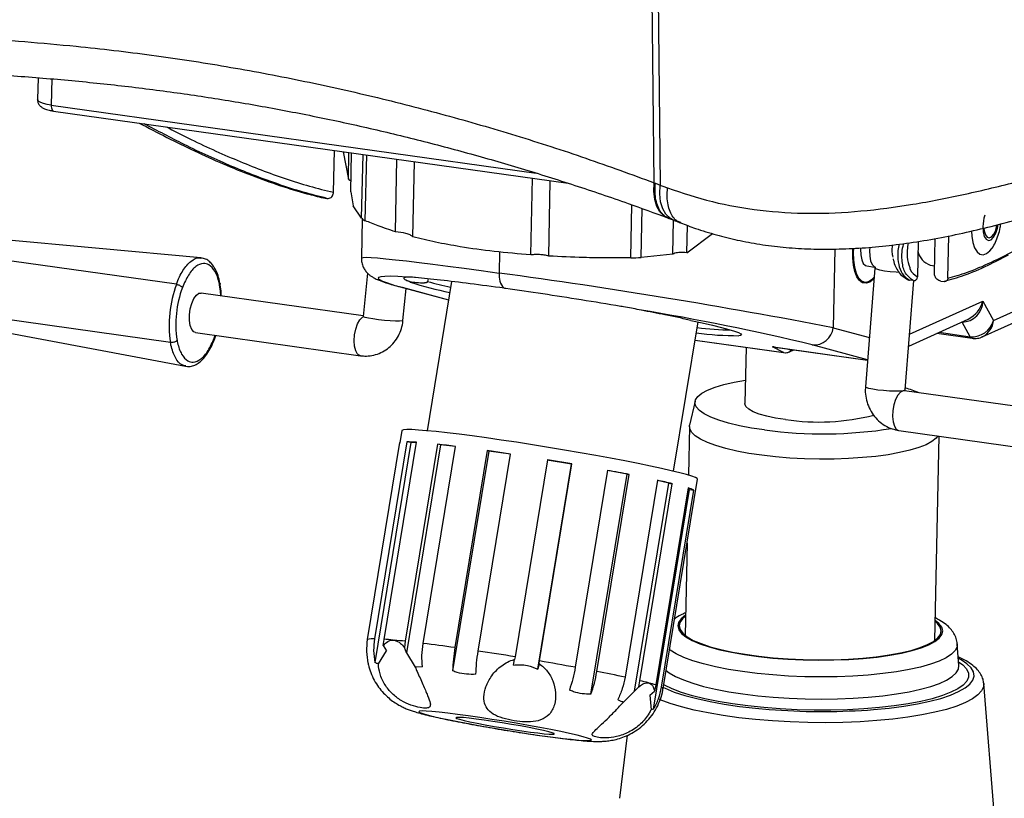
# Model space of a CAD drawing. Units: millimetres. Extents: x -411 to 337, y -171 to 1248.
# Drawn here: x -187 to 10, y 89 to 245 of the extents above; entities that cross this region are included whole.
import ezdxf

# ---------------------------------------------------------------- set-up
doc = ezdxf.new("R2010")
doc.units = ezdxf.units.MM

msp = doc.modelspace()

# ---------------------------------------------------------------- linework, layer by layer
at = {"color": 7, "linetype": 'Continuous', "lineweight": 25}
for p, q in [((-60.22, 211.95), (-60.83, 267.64)), ((-59.62, 267.19), (-59.01, 211.47)), ((-183.52, 232.95), (-183.61, 228.59)), ((-180.76, 232.71), (-180.87, 227.47)), ((-180.87, 227.47), (-83.81, 213.85)), ((-180.4, 226.29), (-77.41, 211.83)), ((-124.39, 210.02), (-124.21, 218.4)), ((-122.42, 218.15), (-121.4, 212.62)), ((-121.4, 212.62), (-121.29, 217.99)), ((-120.93, 210.09), (-120.77, 217.92)), ((-118.74, 204.84), (-118.47, 217.6)), ((-118.01, 204.34), (-117.73, 217.49)), ((-111.99, 202.13), (-111.69, 216.64)), ((-108.5, 201.13), (-108.19, 216.15)), ((-121.4, 212.62), (-120.89, 212.33)), ((-84.86, 197.49), (-84.54, 212.83)), ((-81.3, 197.26), (-80.99, 212.34)), ((-60.22, 211.95), (-59.96, 211.85)), ((-59.96, 211.85), (-59.01, 211.47)), ((-126.4, 208.91), (-125.68, 208.81)), ((-120.93, 210.09), (-120.42, 207.29)), ((-118.74, 204.84), (-120.42, 207.29)), ((-64.89, 196.88), (-64.67, 207.52)), ((-62.83, 196.99), (-62.63, 206.78)), ((-118.64, 204.72), (-118.8, 196.88)), ((-56.44, 197.64), (-56.3, 204.45)), ((-53.66, 197.92), (-53.55, 203.41)), ((-150.93, 196.9), (-212.45, 202.6)), ((-53.66, 197.92), (-48.52, 201.76)), ((-1.42, 192.84), (-1.24, 201.29)), ((-155.83, 191.61), (-215.97, 200.05)), ((-12.55, 199.48), (-12.57, 198.96)), ((-7.36, 200.19), (-7.5, 193.12)), ((-4.11, 193.86), (-3.97, 200.77)), ((-91.12, 198.08), (-91.21, 193.87)), ((-56.44, 197.64), (-62.83, 196.99)), ((-53.69, 197.92), (-53.66, 197.92)), ((-24.02, 198.67), (-24.34, 182.93)), ((-17.63, 195.28), (-16.12, 195.07)), ((-4.92, 195.46), (-4.08, 195.34)), ((-117.55, 193.82), (-118.43, 185.15)), ((-16.03, 194.85), (-17.92, 171.11)), ((-100.75, 192.18), (-105.66, 162.32)), ((-105.45, 192.71), (-105.54, 192.16)), ((-18.91, 192.18), (-18.08, 192.06)), ((-9.94, 170.48), (-8.2, 192.35)), ((-8.34, 192.34), (-9.06, 192.44)), ((-2.82, 192.23), (-2.17, 192.14)), ((-118.41, 185.32), (-150.87, 189.87)), ((-111.03, 191.09), (-101.36, 188.49)), ((-111.02, 191.09), (-110.63, 191.01)), ((-110.63, 191.01), (-101.36, 188.51)), ((-110.47, 184.34), (-109.82, 190.76)), ((-157.01, 179.96), (-217.15, 188.4)), ((-9.06, 181.62), (5.57, 188.23)), ((5.57, 188.23), (7.73, 184.39)), ((7.73, 184.39), (16.06, 188.16)), ((-215.64, 186.8), (-153.99, 175.21)), ((-62.8, 186.44), (-63.21, 186.52)), ((5.48, 181.1), (16.91, 186.27)), ((-56.32, 154.21), (-51.41, 184.09)), ((-9.24, 179.26), (2.67, 184.64)), ((1.43, 184.06), (1.39, 184.06)), ((3.08, 181.12), (1.43, 184.06)), ((-151.99, 181.95), (-118.98, 177.32)), ((-148.24, 180.86), (-148.05, 181.4)), ((-148.22, 180.56), (-147.93, 181.38)), ((-24.34, 182.93), (-17.13, 180.99)), ((-3.62, 181.8), (3.47, 180.8)), ((-3.17, 182), (3.08, 181.12)), ((-52.01, 180.44), (-34.28, 177.95)), ((-52.01, 180.43), (-34.24, 177.94)), ((-17.49, 176.51), (-28.56, 179.49)), ((-41.8, 179), (-42.04, 167.75)), ((-34.28, 177.95), (-36.49, 179.12)), ((-36.49, 179.12), (-36.31, 179.09)), ((-36.49, 179.12), (-17.49, 176.45)), ((-36.31, 179.09), (-17.49, 176.45)), ((-33.28, 178.66), (-32.73, 178.37)), ((-33.13, 178.1), (-32.22, 178.51)), ((-32.73, 178.37), (-32.36, 178.53)), ((-10.12, 170.3), (-10.36, 170.29)), ((18.84, 166.23), (-10.12, 170.3)), ((-52, 168.24), (-53.1, 163.42)), ((-110.72, 162.33), (-111.13, 159.87)), ((-53.14, 163.13), (-53.34, 153.43)), ((-11.23, 162.37), (17.73, 158.31)), ((-117.55, 120.51), (-111.07, 159.94)), ((-109.69, 160.08), (-116.17, 120.65)), ((-108.88, 159.92), (-116.1, 115.93)), ((-114.26, 120.56), (-107.79, 159.99)), ((-108.88, 159.92), (-109.69, 160.08)), ((-107.81, 159.88), (-108.88, 159.92)), ((-4.02, 120.32), (-3.16, 161.24)), ((-103.55, 159.6), (-110.03, 120.17)), ((-102.95, 159.47), (-109.78, 117.88)), ((-106.44, 119.75), (-99.96, 159.18)), ((-102.95, 159.47), (-103.55, 159.6)), ((-99.97, 159.12), (-102.95, 159.47)), ((-93.31, 158.24), (-100.54, 114.24)), ((-93.61, 158.33), (-100.08, 118.91)), ((-88.95, 157.65), (-93.61, 158.33)), ((-93.31, 158.24), (-93.61, 158.33)), ((-88.96, 157.6), (-93.31, 158.24)), ((-95.42, 118.22), (-88.95, 157.65)), ((-81.57, 156.49), (-88.04, 117.06)), ((-76.72, 155.63), (-81.58, 156.44)), ((-76.65, 155.66), (-81.57, 156.49)), ((-83.46, 114.59), (-76.72, 155.63)), ((-83.13, 116.24), (-76.65, 155.66)), ((-76.72, 155.63), (-76.65, 155.66)), ((-69.52, 154.39), (-76, 114.96)), ((-65.62, 153.59), (-69.53, 154.34)), ((-72.85, 109.59), (-65.62, 153.59)), ((-71.67, 114.13), (-65.2, 153.56)), ((-59.55, 152.39), (-66.03, 112.97)), ((-65.62, 153.59), (-65.2, 153.56)), ((-64.1, 110.21), (-57.27, 151.8)), ((-57.27, 151.8), (-59.56, 152.32)), ((-58.4, 110.72), (-51.52, 152.61)), ((-57.27, 151.8), (-56.56, 151.71)), ((-63.04, 112.28), (-56.56, 151.71)), ((-60.33, 106.56), (-53.11, 150.56)), ((-53.38, 150.85), (-59.86, 111.43)), ((-58.72, 111), (-52.25, 150.43)), ((-53.11, 150.56), (-53.41, 150.67)), ((-53.11, 150.56), (-52.25, 150.43)), ((-53.62, 139.78), (-54, 121.36)), ((-114.41, 119.32), (-114.26, 120.56)), ((-112.44, 120.42), (-112.24, 120.4)), ((-115.4, 115.65), (-113.8, 118.25)), ((-114.41, 119.32), (-113.8, 118.25)), ((-110.03, 120.17), (-110.19, 118.93)), ((-109.78, 117.88), (-110.19, 118.93)), ((0.79, 115.31), (0.47, 119.64)), ((-109.78, 117.88), (-108.02, 114.97)), ((-88.38, 115.41), (-88.13, 116.54)), ((-88.04, 117.06), (-88.13, 116.54)), ((-106.58, 115.05), (-108.02, 114.97)), ((-83.21, 115.71), (-83.46, 114.59)), ((-83.21, 115.71), (-83.13, 116.24)), ((0.79, 115.3), (0.79, 115.32)), ((-63.29, 111.05), (-64.1, 110.21)), ((-63.29, 111.05), (-63.04, 112.28)), ((-61.31, 111.85), (-61.16, 111.81)), ((-59.86, 111.43), (-60.12, 110.2)), ((8.63, 75.98), (5.79, 111.73)), ((-66.36, 107.97), (-64.1, 110.21)), ((-61.07, 109.4), (-60.12, 110.2)), ((-61.07, 109.4), (-60.81, 106.48)), ((-60.33, 106.56), (-60.81, 106.48)), ((-65.59, 101.35), (-67.12, 88.75))]:
    msp.add_line(p, q, dxfattribs=at)
at = {"color": 7, "linetype": 'Continuous', "lineweight": 25, "flags": 128}
for points in [[(-180.87, 227.47), (-181.7, 227.61), (-182.41, 227.79), (-182.97, 227.99), (-183.37, 228.21), (-183.58, 228.44), (-183.61, 228.59)], [(-180.87, 227.47), (-180.87, 227.19), (-180.83, 226.93), (-180.78, 226.71), (-180.7, 226.53), (-180.6, 226.39), (-180.48, 226.31), (-180.4, 226.29)], [(-57.52, 204.92), (-58.23, 205.29), (-59.05, 206.09), (-59.68, 207.2), (-60.09, 208.58), (-60.27, 210.19), (-60.22, 211.95)], [(-56.38, 204.49), (-57.01, 204.82), (-57.85, 205.62), (-58.49, 206.73), (-58.9, 208.11), (-59.08, 209.71), (-59.01, 211.47)], [(5.59, 203.15), (5.65, 202.08), (5.88, 201.21), (6.25, 200.63), (6.72, 200.39), (7.23, 200.53), (7.74, 201.04), (8.19, 201.85), (8.53, 202.87), (8.66, 203.55)], [(5.82, 202.85), (5.88, 202.29), (6.1, 201.52), (6.44, 201.03), (6.88, 200.89), (7.35, 201.1), (7.8, 201.65), (8.17, 202.46), (8.42, 203.44), (8.43, 203.5)], [(3.34, 202.25), (3.39, 201.24), (3.6, 199.97), (3.95, 198.91), (4.42, 198.13), (5, 197.67), (5.64, 197.54), (6.32, 197.76), (7, 198.32), (7.38, 198.81)], [(-17.04, 199.04), (-17.09, 198.4), (-17.06, 197.27), (-16.88, 196.29), (-16.55, 195.55), (-16.12, 195.12), (-15.85, 195.03)], [(-16.19, 192.77), (-16.32, 192.64), (-17.04, 192.05), (-17.77, 191.81), (-18.47, 191.91), (-19.1, 192.36), (-19.64, 193.12), (-20.05, 194.18), (-20.33, 195.47), (-20.46, 196.93), (-20.42, 198.51), (-20.4, 198.81)], [(-20.29, 198.81), (-20.34, 197.99), (-20.31, 196.44), (-20.13, 195.04), (-19.78, 193.84), (-19.31, 192.92), (-18.72, 192.32), (-18.04, 192.06), (-17.32, 192.16), (-16.59, 192.62), (-16.17, 193.04)], [(-18.86, 198.88), (-18.87, 198.65), (-18.85, 197.52), (-18.66, 196.54), (-18.34, 195.8), (-17.9, 195.37), (-17.63, 195.28)], [(-118.8, 196.88), (-118.77, 196.93), (-118.47, 196.99), (-117.82, 197.01), (-116.84, 196.97), (-115.54, 196.88), (-113.91, 196.73), (-111.98, 196.54), (-109.76, 196.29), (-107.25, 196), (-104.49, 195.65), (-101.48, 195.27), (-98.25, 194.84), (-94.82, 194.38), (-91.21, 193.87)], [(-109.7, 193.04), (-111.5, 193.16), (-112.97, 193.21), (-114.11, 193.2), (-114.91, 193.13), (-115.35, 192.99), (-115.44, 192.8), (-115.17, 192.55), (-114.55, 192.24), (-113.58, 191.88), (-112.27, 191.47), (-110.63, 191.01)], [(-11.18, 193.98), (-11.79, 194.02), (-12.98, 194.13), (-14.08, 194.27), (-15, 194.44), (-15.65, 194.61), (-15.99, 194.78), (-16.03, 194.85)], [(-146.93, 189.32), (-147, 190.22), (-147.17, 191.43)], [(-109.06, 192.06), (-109.24, 192.14), (-109.7, 192.38)], [(-151.99, 181.95), (-152.33, 182.09), (-152.75, 182.57), (-153.06, 183.35), (-153.22, 184.36), (-153.22, 185.51), (-153.06, 186.69), (-152.75, 187.8), (-152.33, 188.75), (-151.83, 189.44), (-151.3, 189.82), (-150.87, 189.87)], [(-118.98, 177.32), (-119.08, 177.34), (-119.55, 177.66), (-119.92, 178.3), (-120.15, 179.2), (-120.23, 180.29), (-120.15, 181.47), (-119.92, 182.63), (-119.55, 183.67), (-119.08, 184.5), (-118.56, 185.04), (-118.42, 185.12)], [(-110.47, 184.34), (-110.47, 184.34), (-110.66, 184.27), (-111.19, 184.24), (-112, 184.25), (-113.03, 184.31), (-114.19, 184.4), (-115.38, 184.53), (-116.48, 184.68), (-117.4, 184.83), (-118.05, 184.97), (-118.39, 185.1), (-118.43, 185.15)], [(-52.87, 184.4), (-50.56, 183.9), (-48.5, 183.43), (-46.74, 182.99), (-45.27, 182.6), (-44.13, 182.25), (-43.32, 181.96), (-42.84, 181.71), (-42.82, 181.69)], [(-42.82, 181.69), (-42.71, 181.52), (-42.93, 181.39), (-43.26, 181.33)], [(-36.1, 179.06), (-36.24, 179.07), (-36.49, 179.12)], [(-34.24, 177.94), (-34.25, 177.94), (-34.28, 177.95)], [(-38.11, 162.46), (-40.71, 162.85), (-43.12, 163.3), (-45.3, 163.82), (-47.22, 164.4), (-48.84, 165.02), (-50.16, 165.67), (-51.13, 166.36), (-51.76, 167.06), (-52.03, 167.77), (-51.93, 168.47), (-51.47, 169.16), (-50.66, 169.82), (-49.5, 170.45), (-48.02, 171.03), (-46.23, 171.55), (-44.17, 172.02), (-41.94, 172.4)], [(-10.36, 170.29), (-11.05, 170.23), (-11.99, 170.21), (-13.1, 170.24), (-14.28, 170.33), (-15.44, 170.45), (-16.46, 170.61), (-17.26, 170.78), (-17.76, 170.95), (-17.92, 171.11)], [(-10.36, 170.29), (-10.9, 170.03), (-11.42, 169.43), (-11.87, 168.57), (-12.22, 167.5), (-12.43, 166.33), (-12.48, 165.16), (-12.38, 164.09), (-12.12, 163.23), (-11.74, 162.64), (-11.26, 162.38), (-11.23, 162.37)], [(-9.94, 170.48), (-10, 170.4), (-10.36, 170.29)], [(-33.92, 164.55), (-35.88, 164.85), (-37.64, 165.22), (-39.15, 165.65), (-40.37, 166.12), (-41.27, 166.63), (-41.83, 167.16), (-42.04, 167.7), (-42.04, 167.75)], [(-93.77, 160.87), (-96.59, 161.26), (-99.23, 161.6), (-101.66, 161.9), (-103.84, 162.14), (-105.76, 162.32), (-107.39, 162.45), (-108.71, 162.53), (-109.71, 162.54), (-110.37, 162.49), (-110.69, 162.38), (-110.72, 162.33)], [(-38.63, 157.4), (-41.24, 157.78), (-43.67, 158.24), (-45.88, 158.75), (-47.84, 159.32), (-49.52, 159.93), (-50.9, 160.59), (-51.96, 161.27), (-52.69, 161.97), (-53.07, 162.67), (-53.11, 163.38), (-53.1, 163.42)], [(-111.07, 159.94), (-111.1, 159.91), (-111.12, 159.88), (-111.13, 159.85), (-111.12, 159.82), (-111.1, 159.79), (-111.1, 159.79)], [(-51.52, 152.61), (-51.57, 152.72), (-51.95, 152.94), (-52.66, 153.21), (-53.71, 153.54), (-55.08, 153.9), (-56.76, 154.31), (-58.72, 154.76), (-60.94, 155.24), (-63.4, 155.75), (-66.07, 156.27), (-68.91, 156.81), (-71.9, 157.36), (-75, 157.91), (-78.16, 158.45), (-81.37, 158.98), (-84.57, 159.5), (-87.72, 159.99), (-90.81, 160.45), (-93.77, 160.87)], [(-3.4, 161.27), (-3.78, 160.79), (-4.61, 160.13), (-5.78, 159.51), (-7.25, 158.92), (-9.02, 158.39), (-11.06, 157.92), (-13.34, 157.51), (-15.83, 157.18), (-18.48, 156.92), (-21.28, 156.74), (-24.17, 156.64), (-27.12, 156.63), (-30.08, 156.7), (-33.01, 156.85), (-35.88, 157.09), (-38.63, 157.4)], [(-53.92, 125.38), (-53.94, 125.37), (-54.81, 124.68), (-55.32, 123.96), (-55.49, 123.23), (-55.29, 122.49), (-54.74, 121.76), (-53.84, 121.04), (-52.6, 120.34), (-51.05, 119.67), (-49.19, 119.05), (-47.07, 118.47), (-44.69, 117.96), (-42.11, 117.51), (-39.34, 117.12), (-36.44, 116.82), (-33.44, 116.6), (-30.37, 116.45), (-27.29, 116.4), (-24.23, 116.43), (-21.23, 116.54), (-18.34, 116.74), (-15.59, 117.02), (-13.02, 117.38), (-10.67, 117.81), (-8.57, 118.3), (-6.74, 118.86), (-5.21, 119.47), (-4, 120.12), (-3.14, 120.81), (-2.62, 121.53), (-2.45, 122.26), (-2.65, 123), (-3.2, 123.73), (-3.93, 124.34)], [(-53.93, 125.17), (-54.54, 124.66), (-55.05, 123.95), (-55.21, 123.23), (-55.02, 122.5), (-54.48, 121.77), (-53.58, 121.05), (-52.36, 120.36), (-50.82, 119.7), (-48.99, 119.09), (-46.88, 118.52), (-44.53, 118.01), (-41.97, 117.56), (-39.24, 117.18), (-36.36, 116.88), (-33.39, 116.66), (-30.36, 116.52), (-27.31, 116.46), (-24.28, 116.49), (-21.31, 116.6)], [(-21.31, 116.6), (-18.45, 116.8), (-15.73, 117.08), (-13.19, 117.43), (-10.86, 117.86), (-8.78, 118.35), (-6.97, 118.9), (-5.46, 119.5), (-4.26, 120.15), (-3.4, 120.83), (-2.89, 121.54), (-2.73, 122.26), (-2.92, 122.99), (-3.47, 123.72), (-3.94, 124.13)], [(-20.41, 113.19), (-23.57, 113.07), (-26.79, 113.03), (-30.04, 113.08), (-33.28, 113.21), (-36.47, 113.43), (-39.56, 113.73), (-42.53, 114.1), (-45.33, 114.55), (-47.94, 115.06), (-50.32, 115.64), (-52.43, 116.27), (-54.27, 116.95), (-55.79, 117.66), (-57, 118.4), (-57.12, 118.5)], [(0.47, 119.64), (0.42, 119.08), (0.04, 118.32), (-0.69, 117.58), (-1.77, 116.87), (-3.18, 116.2), (-4.9, 115.57), (-6.91, 115), (-9.19, 114.49), (-11.72, 114.05), (-14.45, 113.69), (-17.36, 113.4), (-20.41, 113.19)], [(-17.5, 106.41), (-16.28, 106.51), (-13.17, 106.81), (-10.24, 107.18), (-7.52, 107.64), (-5.03, 108.16), (-2.81, 108.75), (-0.88, 109.39), (0.74, 110.09), (2.04, 110.83), (2.99, 111.6), (3.59, 112.4), (3.84, 113.22), (3.72, 114.04), (3.24, 114.87), (2.4, 115.69), (1.22, 116.48), (0.68, 116.78)], [(0.73, 116.08), (1.6, 115.43), (2.33, 114.63), (2.7, 113.81), (2.71, 113), (2.36, 112.2), (1.65, 111.42), (0.6, 110.68), (-0.8, 109.96), (-2.51, 109.3), (-4.53, 108.68), (-6.82, 108.13), (-9.37, 107.65), (-12.14, 107.23), (-15.11, 106.9), (-18.23, 106.64), (-21.48, 106.47), (-24.81, 106.38), (-28.2, 106.38), (-31.59, 106.46), (-34.96, 106.64), (-38.26, 106.89), (-41.46, 107.22), (-44.52, 107.64), (-47.4, 108.12), (-50.08, 108.67), (-52.52, 109.28), (-54.7, 109.95), (-56.58, 110.66), (-58.16, 111.41), (-58.27, 111.47)], [(-57.8, 114.32), (-57.21, 113.87), (-55.93, 113.14), (-54.34, 112.43), (-52.46, 111.77), (-50.3, 111.15), (-47.89, 110.59), (-45.27, 110.08), (-42.45, 109.65), (-39.48, 109.28), (-36.38, 108.99), (-33.2, 108.78), (-29.98, 108.66), (-26.74, 108.61), (-23.53, 108.65), (-20.39, 108.78), (-17.34, 108.98), (-14.44, 109.27), (-11.71, 109.63), (-9.18, 110.06), (-6.89, 110.56), (-4.85, 111.12), (-3.1, 111.74), (-1.66, 112.4), (-0.54, 113.11), (0.25, 113.84), (0.69, 114.6), (0.79, 115.3)], [(-58.72, 111), (-58.6, 110.94), (-58.5, 110.88), (-58.44, 110.82), (-58.4, 110.77), (-58.4, 110.72)], [(-58.36, 110.92), (-58.02, 110.76), (-56.19, 110.02), (-54.06, 109.33), (-51.67, 108.69), (-49.02, 108.11), (-46.16, 107.59), (-43.11, 107.15), (-39.91, 106.77), (-37.15, 106.53)], [(5.79, 111.73), (5.73, 111.08), (5.35, 110.25), (4.61, 109.44), (3.52, 108.65), (2.1, 107.9), (0.35, 107.2), (-1.69, 106.55), (-4.02, 105.96), (-6.61, 105.43), (-9.43, 104.98), (-12.45, 104.59), (-15.65, 104.29), (-18.98, 104.07)], [(-18.98, 104.07), (-22.42, 103.93), (-25.92, 103.88), (-29.46, 103.91), (-33, 104.03), (-36.5, 104.23), (-39.92, 104.52), (-43.24, 104.88), (-46.41, 105.32), (-49.4, 105.84), (-52.18, 106.41), (-54.73, 107.05), (-57.02, 107.74), (-59.02, 108.48), (-59.13, 108.52)], [(-97.4, 105.25), (-99.55, 105.54), (-101.5, 105.78), (-103.22, 105.98), (-104.67, 106.12), (-105.82, 106.2), (-106.66, 106.22), (-107.15, 106.18), (-107.29, 106.08), (-107.08, 105.92), (-106.53, 105.71), (-105.63, 105.45), (-104.42, 105.15), (-102.92, 104.81), (-101.16, 104.43), (-99.16, 104.03), (-96.99, 103.62), (-94.67, 103.2), (-92.25, 102.78), (-89.79, 102.37), (-87.34, 101.97), (-84.94, 101.61), (-82.64, 101.28), (-80.49, 100.98), (-78.54, 100.74), (-76.82, 100.55), (-75.37, 100.41), (-74.22, 100.33), (-73.39, 100.31), (-72.9, 100.35), (-72.75, 100.44), (-72.96, 100.6), (-73.52, 100.81), (-74.41, 101.07), (-75.62, 101.38), (-77.12, 101.72), (-78.89, 102.09), (-80.88, 102.49), (-83.06, 102.91), (-85.38, 103.33), (-87.79, 103.75), (-90.25, 104.16), (-92.71, 104.55), (-95.11, 104.92), (-97.4, 105.25)], [(-94.24, 104.4), (-95.85, 104.61), (-97.25, 104.78), (-98.39, 104.89), (-99.23, 104.95), (-99.74, 104.94), (-99.89, 104.87), (-99.69, 104.75), (-99.13, 104.57), (-98.25, 104.34), (-97.07, 104.07), (-95.64, 103.78), (-94, 103.47), (-92.22, 103.14), (-90.36, 102.83), (-88.49, 102.53), (-86.67, 102.25), (-84.98, 102.01), (-83.46, 101.82), (-82.19, 101.68), (-81.19, 101.6), (-80.52, 101.57), (-80.19, 101.61), (-80.21, 101.71), (-80.59, 101.86), (-81.31, 102.07), (-82.35, 102.31), (-83.66, 102.59), (-85.2, 102.9), (-86.92, 103.22), (-88.75, 103.54), (-90.62, 103.85), (-92.48, 104.14), (-94.24, 104.4)]]:
    msp.add_lwpolyline(points, dxfattribs=at)
at = {"color": 7, "linetype": 'Continuous', "lineweight": 25}
for centre, radius, start, end in [((13.27, 203.01), 7.68, 161.6722, 178.9415), ((-117.44, 205.95), 1.71, 220.675, 250.6676), ((-3.7, 199.03), 3.78, 191.6688, 251.0875), ((-64.99, 218.89), 22, 270.2673, 275.6333), ((-87.68, 193.31), 3.57, 170.982, 224.0235), ((-261.76, -1057.67), 1263.11, 79.16632, 82.2401), ((-134.02, 183.51), 23.26, 159.6448, 188.7818), ((-109.62, 191.63), 1.41, 93.3426, 97.0017), ((-87.73, 257.63), 68.95, 251.981, 258.809), ((-75.97, 304.76), 116.42, 255.2872, 257.6164), ((-134.79, 183.62), 21.15, 159.6567, 188.7699), ((1.39, 188.24), 4.19, 270.5621, 359.792), ((0.24, 189.57), 5.49, 296.1695, 345.8688), ((-140.45, -283.03), 475.86, 76.4004, 80.6581), ((3.43, 185.56), 4.45, 265.4017, 344.8623), ((3.74, 184.7), 4, 296.6416, 355.6204), ((-43.37, 245.08), 63.75, 262.4266, 270.0984), ((-43.18, 251.91), 69.47, 263.0391, 268.7004), ((-28.24, 183.39), 3.92, 265.2655, 353.1863), ((3.59, 181.35), 0.557, 203.8027, 257.4955), ((-33.98, 179.91), 1.99, 261.1797, 309.0893), ((-33.96, 179.92), 2, 262.0103, 294.3253), ((-33.76, 179.49), 1.53, 294.3692, 312.9041), ((-16.57, 147.9), 23.9, 66.8829, 73.8364), ((-27.28, 208.59), 44.54, 261.4321, 284.4043), ((-26.42, 249.74), 88.06, 262.3713, 278.9719), ((-110.27, 126.12), 33.96, 85.8152, 89.0306), ((-128.89, -72.51), 233.49, 82.8825, 83.7696), ((-146.79, -261.79), 423.28, 78.8854, 79.4819), ((-89.89, 13.08), 142.58, 76.4811, 77.714), ((-55.83, 142.57), 8.64, 65.4715, 73.5204), ((-116.51, 117.12), 3.55, 84.3951, 106.9517), ((-119.91, 39.45), 81.31, 84.7316, 86.0222), ((-125.78, -24.29), 145.32, 83.7768, 84.6529), ((-153.5, -256.61), 379.29, 81.9041, 82.873), ((-185.11, -475.28), 600.24, 80.69377, 81.40697), ((-175.66, -422), 546.13, 79.4851, 80.2447), ((-124.39, -155.3), 274.55, 77.7263, 78.9286), ((-80.55, 39.49), 74.87, 75.1098, 76.4735), ((-69.71, 79.89), 33.04, 72.6594, 75.0137), ((-26.56, 239.51), 133.4, 265.4462, 273.8932)]:
    msp.add_arc(centre, radius, start, end, dxfattribs=at)
for points, knots in [([(-259.58, 241.3), (-252.51, 241.55), (-238.35, 242.04), (-217.32, 241.9), (-196.46, 241.05), (-177.6, 239.53), (-160.74, 237.55), (-145.78, 235.27), (-131, 232.49), (-116.4, 229.25), (-102, 225.56), (-87.81, 221.44), (-73.84, 216.93), (-64.76, 213.61), (-60.22, 211.95)], [0, 0, 0, 0, 0.0994355, 0.1988685, 0.2989757, 0.399081, 0.4735574, 0.5480331, 0.6228548, 0.6976775, 0.7731121, 0.8485473, 0.924273, 1, 1, 1, 1]), ([(-255.95, 234.1), (-252.44, 234.23), (-244.97, 234.5), (-233.41, 234.7), (-221.29, 234.69), (-209.13, 234.43), (-197.18, 233.92), (-185.44, 233.16), (-173.92, 232.15), (-162.63, 230.89), (-151.55, 229.39), (-140.64, 227.62), (-129.82, 225.6), (-119.03, 223.31), (-108.25, 220.75), (-97.48, 217.91), (-86.73, 214.81), (-76.02, 211.44), (-66.3, 208.14), (-60.15, 205.89), (-57.52, 204.93)], [0, 0, 0, 0, 0.04935, 0.104951, 0.163655, 0.221748, 0.279226, 0.336101, 0.39239, 0.448113, 0.503293, 0.557916, 0.612841, 0.668397, 0.724597, 0.781449, 0.838961, 0.89713, 0.955951, 1, 1, 1, 1]), ([(-57.52, 210.9), (-54.57, 209.92), (-48.66, 207.94), (-39.05, 206.28), (-29.09, 205.64), (-18.85, 206.14), (-8.46, 207.51), (2.07, 209.58), (12.71, 212.17), (23.43, 215.13), (34.12, 218.33), (44.15, 221.45), (53.47, 224.39), (62.1, 227.12), (67.68, 228.91), (70.47, 229.8)], [0, 0, 0, 0, 0.079792, 0.159853, 0.239621, 0.318729, 0.398085, 0.477284, 0.557496, 0.638003, 0.718501, 0.798701, 0.865772, 0.932938, 1, 1, 1, 1]), ([(-183.58, 228.6), (-183.59, 228.51), (-183.63, 228.21), (-183.43, 227.72), (-183.06, 227.25), (-182.59, 226.91), (-181.97, 226.62), (-181.23, 226.42), (-180.62, 226.32), (-180.4, 226.29)], [0, 0, 0, 0, 0.053395, 0.192089, 0.317977, 0.452544, 0.619877, 0.861042, 1, 1, 1, 1]), ([(-163.29, 223.89), (-159.59, 221.96), (-153.93, 219.03), (-146.47, 215.69), (-140.79, 213.37), (-135.18, 211.36), (-130.38, 209.88), (-127.5, 209.18), (-126.4, 208.91)], [0, 0, 0, 0, 0.290759, 0.443502, 0.596536, 0.750615, 0.905132, 1, 1, 1, 1]), ([(-125.68, 208.81), (-127.27, 209.2), (-130.45, 210), (-136.76, 212.03), (-144.68, 215.09), (-153.68, 219.19), (-159.6, 222.33), (-162.27, 223.74)], [0, 0, 0, 0, 0.138097, 0.276204, 0.532406, 0.788684, 1, 1, 1, 1]), ([(-157.78, 223.11), (-156.35, 222.37), (-151.59, 219.88), (-143.64, 216.32), (-135.55, 213.21), (-129.15, 211.19), (-125.98, 210.41), (-124.39, 210.02)], [0, 0, 0, 0, 0.123263, 0.410843, 0.698332, 0.849171, 1, 1, 1, 1]), ([(-54.91, 203.91), (-53.92, 203.53), (-51.6, 202.66), (-47.8, 201.49), (-43.5, 200.41), (-39.03, 199.58), (-34.34, 199), (-29.46, 198.67), (-24.41, 198.61), (-19.19, 198.81), (-13.82, 199.27), (-8.31, 199.99), (-2.69, 200.95), (3, 202.15), (8.85, 203.58), (14.82, 205.18), (20.92, 206.94), (26.98, 208.8), (32.98, 210.72), (38.9, 212.67), (44.71, 214.61), (50.39, 216.53), (55.94, 218.38), (61.43, 220.21), (65.91, 221.71), (68.53, 222.63), (69.36, 222.92)], [0, 0, 0, 0, 0.027464, 0.064742, 0.100705, 0.138554, 0.177336, 0.217005, 0.257613, 0.299177, 0.341673, 0.385042, 0.429177, 0.47393, 0.518449, 0.566295, 0.613887, 0.66124, 0.708206, 0.754655, 0.800484, 0.845625, 0.890048, 0.933737, 0.979, 1, 1, 1, 1]), ([(-57.29, 204.88), (-57.52, 204.97), (-58.09, 205.19), (-58.82, 205.94), (-59.46, 207.05), (-59.87, 208.45), (-60.07, 210.06), (-60, 211.26), (-59.96, 211.85)], [0, 0, 0, 0, 0.121287, 0.29703, 0.472772, 0.648515, 0.824257, 1, 1, 1, 1]), ([(-59.01, 211.47), (-58.77, 211.37), (-58.27, 211.18), (-57.77, 211), (-57.52, 210.9)], [0, 0, 0, 0, 0.500861, 1, 1, 1, 1]), ([(-54.89, 203.94), (-55.13, 204.04), (-55.71, 204.26), (-56.44, 205.01), (-57.06, 206.12), (-57.46, 207.51), (-57.64, 209.11), (-57.56, 210.31), (-57.52, 210.9)], [0, 0, 0, 0, 0.125738, 0.300591, 0.475443, 0.650295, 0.825148, 1, 1, 1, 1]), ([(-125.68, 208.81), (-125.54, 208.8), (-125.25, 208.79), (-124.86, 208.97), (-124.57, 209.28), (-124.42, 209.65), (-124.4, 209.91), (-124.39, 210.02)], [0, 0, 0, 0, 0.216348, 0.433149, 0.64076, 0.846039, 1, 1, 1, 1]), ([(-57.66, 204.97), (-57.56, 204.94), (-57.44, 204.89), (-57.32, 204.85), (-57.3, 204.84)], [0, 0, 0, 0, 0.784301, 1, 1, 1, 1]), ([(-111.99, 202.13), (-113.18, 202.52), (-115.36, 203.23), (-117.18, 204), (-118.01, 204.34)], [0, 0, 0, 0, 0.549799, 1, 1, 1, 1]), ([(-57.31, 204.84), (-57.28, 204.83), (-56.97, 204.72), (-56.67, 204.6), (-56.39, 204.49)], [0, 0, 0, 0, 0.074709, 1, 1, 1, 1]), ([(-56.39, 204.49), (-56.25, 204.43), (-55.79, 204.25), (-55.3, 204.06), (-54.96, 203.93)], [0, 0, 0, 0, 0.283307, 1, 1, 1, 1]), ([(7.38, 198.81), (7.4, 198.83), (7.7, 199.19), (8.15, 200.07), (8.71, 201.44), (9.05, 202.69), (9.13, 203.45), (9.16, 203.69)], [0, 0, 0, 0, 0.014593, 0.27924, 0.571879, 0.869856, 1, 1, 1, 1]), ([(-108.5, 201.13), (-108.65, 201.25), (-108.93, 201.49), (-110.05, 201.88), (-111.24, 202.03), (-111.99, 202.13)], [0, 0, 0, 0, 0.28926, 0.55838, 1, 1, 1, 1]), ([(-84.86, 197.49), (-87.34, 197.7), (-92.27, 198.12), (-98.63, 199.03), (-104.07, 200.03), (-107.01, 200.76), (-108.5, 201.13)], [0, 0, 0, 0, 0.280142, 0.556541, 0.77563, 1, 1, 1, 1]), ([(-12.35, 197.07), (-12.44, 197.38), (-12.62, 198.07), (-12.53, 198.98), (-12.49, 199.49)], [0, 0, 0, 0, 0.450983, 1, 1, 1, 1]), ([(-11.2, 199.65), (-11.24, 199.45), (-11.47, 198.32), (-11.46, 196.58), (-11.07, 194.53), (-10.23, 193.18), (-9.38, 192.64), (-9.06, 192.44)], [0, 0, 0, 0, 0.054953, 0.315022, 0.578811, 0.842547, 1, 1, 1, 1]), ([(-8.34, 192.34), (-8.92, 192.78), (-10.11, 193.68), (-10.63, 196.13), (-10.64, 198.2), (-10.3, 199.6), (-10.26, 199.77)], [0, 0, 0, 0, 0.310398, 0.6307, 0.953063, 1, 1, 1, 1]), ([(-9.36, 199.89), (-9.5, 198.9), (-9.76, 196.96), (-9.28, 195.65), (-9.04, 195)], [0, 0, 0, 0, 0.511663, 1, 1, 1, 1]), ([(-1.42, 192.84), (-0.17, 193.18), (2.35, 193.86), (7.21, 195.96), (11.17, 197.9), (13.66, 199.33), (14.08, 199.58)], [0, 0, 0, 0, 0.31186, 0.624715, 0.936518, 1, 1, 1, 1]), ([(-81.3, 197.26), (-81.58, 197.33), (-82.1, 197.47), (-83.09, 197.57), (-84.04, 197.57), (-84.58, 197.52), (-84.86, 197.49)], [0, 0, 0, 0, 0.296008, 0.554582, 0.763134, 1, 1, 1, 1]), ([(-64.89, 196.88), (-66.48, 196.88), (-69.62, 196.87), (-75.12, 196.97), (-78.98, 197.15), (-81.3, 197.26)], [0, 0, 0, 0, 0.292217, 0.574284, 1, 1, 1, 1]), ([(-53.69, 197.92), (-53.91, 197.94), (-54.34, 197.98), (-54.98, 197.99), (-55.58, 197.94), (-56.1, 197.82), (-56.32, 197.7), (-56.44, 197.64)], [0, 0, 0, 0, 0.200993, 0.373687, 0.536778, 0.74579, 1, 1, 1, 1]), ([(10.63, 197.44), (9.26, 196.73), (6, 195.03), (1.66, 193.21), (-0.9, 192.5), (-2.17, 192.14)], [0, 0, 0, 0, 0.265129, 0.633136, 1, 1, 1, 1]), ([(-155.83, 191.61), (-155.83, 191.61), (-155.45, 192.64), (-154.54, 194.54), (-152.93, 196.35), (-151.67, 197.05), (-151.05, 196.87), (-150.96, 196.84)], [0, 0, 0, 0, 0.0000051, 0.3103879, 0.6272431, 0.9442597, 1, 1, 1, 1]), ([(-147.17, 191.43), (-147.2, 191.59), (-147.41, 192.66), (-148.03, 194.34), (-149.17, 195.59), (-150.51, 195.93), (-151.94, 195.32), (-153.44, 193.64), (-154.23, 191.86), (-154.62, 190.97)], [0, 0, 0, 0, 0.029518, 0.198516, 0.367542, 0.498094, 0.666618, 0.835119, 1, 1, 1, 1]), ([(-147.08, 191.75), (-147.08, 191.79), (-147.19, 192.35), (-147.47, 193.41), (-148.03, 194.73), (-148.72, 195.75), (-149.52, 196.44), (-150.28, 196.83), (-150.77, 196.86), (-150.97, 196.87)], [0, 0, 0, 0, 0.014407, 0.201091, 0.399038, 0.590784, 0.752625, 0.905275, 1, 1, 1, 1]), ([(-118.78, 196.87), (-118.77, 196.56), (-118.76, 195.91), (-118.44, 195.04), (-118, 194.31), (-117.52, 193.77), (-117.04, 193.36), (-116.54, 193.03), (-115.95, 192.71), (-115.12, 192.35), (-113.98, 191.95), (-112.57, 191.51), (-111.51, 191.22), (-111.03, 191.09)], [0, 0, 0, 0, 0.0441311, 0.0919836, 0.1384203, 0.1858286, 0.2377065, 0.2998084, 0.3817319, 0.5038958, 0.6907468, 0.8597332, 1, 1, 1, 1]), ([(-16.09, 195.12), (-16.09, 195.13), (-16.1, 195.13), (-16.08, 195.11), (-16.06, 195.07), (-16.04, 195.02), (-16.03, 194.98), (-16.03, 194.94), (-16.02, 194.9), (-16.02, 194.86), (-16.03, 194.82), (-16.04, 194.79), (-16.04, 194.79), (-16.04, 194.79)], [0, 0, 0, 0, 0.096982, 0.27685, 0.376065, 0.437653, 0.482946, 0.523643, 0.568239, 0.622337, 0.700466, 0.829419, 1, 1, 1, 1]), ([(-12.36, 196.73), (-12.34, 196.63), (-12.28, 196.07), (-11.95, 195.18), (-11.31, 194.05), (-10.49, 193.17), (-9.79, 192.77), (-9.48, 192.6)], [0, 0, 0, 0, 0.056938, 0.311314, 0.548563, 0.799327, 1, 1, 1, 1]), ([(-9.04, 195), (-9.01, 194.86), (-8.81, 193.97), (-8.1, 193.51), (-7.5, 193.12)], [0, 0, 0, 0, 0.159368, 1, 1, 1, 1]), ([(-2.82, 192.23), (-2.96, 192.27), (-3.26, 192.34), (-3.65, 192.65), (-3.94, 193.06), (-4.09, 193.48), (-4.1, 193.75), (-4.11, 193.86)], [0, 0, 0, 0, 0.21515, 0.430399, 0.643518, 0.856082, 1, 1, 1, 1]), ([(-155.83, 191.61), (-155.73, 191.59), (-155.52, 191.55), (-155.2, 191.42), (-154.91, 191.26), (-154.74, 191.12), (-154.65, 191.02), (-154.63, 190.98), (-154.62, 190.97)], [0, 0, 0, 0, 0.214653, 0.429305, 0.643959, 0.858614, 0.958401, 1, 1, 1, 1]), ([(-147.08, 191.75), (-147.08, 191.75), (-147.05, 191.69), (-147.08, 191.59), (-147.13, 191.49), (-147.16, 191.45), (-147.17, 191.43)], [0, 0, 0, 0, 0.0122535, 0.6077606, 0.8845941, 1, 1, 1, 1]), ([(-146.84, 189.31), (-146.85, 189.66), (-146.87, 190.53), (-147.01, 191.32), (-147.09, 191.8)], [0, 0, 0, 0, 0.395753, 1, 1, 1, 1]), ([(-109.79, 193.04), (-109.96, 193), (-110.3, 192.94), (-110.4, 192.74), (-109.96, 192.52), (-109.7, 192.38)], [0, 0, 0, 0, 0.282827, 0.562401, 1, 1, 1, 1]), ([(-108.17, 193), (-108.73, 193.03), (-109.37, 193.07), (-109.66, 193.05), (-109.7, 193.04)], [0, 0, 0, 0, 0.864142, 1, 1, 1, 1]), ([(-109.7, 192.38), (-109.56, 192.33), (-109.16, 192.18), (-108.16, 192), (-107.01, 191.91), (-106.23, 191.93), (-106.01, 191.95), (-105.85, 191.98), (-105.75, 192), (-105.68, 192.03), (-105.63, 192.05), (-105.59, 192.07), (-105.57, 192.1), (-105.55, 192.12), (-105.54, 192.14), (-105.54, 192.15), (-105.54, 192.16)], [0, 0, 0, 0, 0.1651368, 0.4958027, 0.830757, 0.8858588, 0.9228848, 0.9477971, 0.9646038, 0.9759924, 0.9837639, 0.9891256, 0.9947283, 0.99698, 0.9988626, 1, 1, 1, 1]), ([(-90.25, 190.83), (-92.56, 191.14), (-97.14, 191.75), (-103.09, 192.48), (-106.53, 192.84), (-108.1, 192.99), (-108.17, 193)], [0, 0, 0, 0, 0.33077, 0.657236, 0.983688, 1, 1, 1, 1]), ([(-9.48, 192.59), (-9.43, 192.56), (-9.3, 192.48), (-9.15, 192.45), (-9.06, 192.44)], [0, 0, 0, 0, 0.351436, 1, 1, 1, 1]), ([(-8.34, 192.34), (-8.25, 192.34), (-8.08, 192.33), (-7.84, 192.45), (-7.64, 192.64), (-7.53, 192.89), (-7.51, 193.06), (-7.5, 193.12)], [0, 0, 0, 0, 0.2052815, 0.4100382, 0.6286917, 0.8553014, 1, 1, 1, 1]), ([(-1.42, 192.84), (-1.43, 192.75), (-1.45, 192.58), (-1.58, 192.36), (-1.77, 192.2), (-1.98, 192.13), (-2.12, 192.14), (-2.17, 192.14)], [0, 0, 0, 0, 0.214115, 0.428126, 0.644495, 0.861468, 1, 1, 1, 1]), ([(-66.87, 187.2), (-69.52, 187.64), (-74.77, 188.5), (-82.55, 189.7), (-87.63, 190.45), (-90.13, 190.81), (-90.25, 190.83)], [0, 0, 0, 0, 0.330838, 0.657202, 0.983493, 1, 1, 1, 1]), ([(-63.21, 186.52), (-64.24, 186.72), (-65.43, 186.96), (-66.7, 187.17), (-66.87, 187.2)], [0, 0, 0, 0, 0.864492, 1, 1, 1, 1]), ([(-52.87, 184.4), (-53.68, 184.58), (-55.28, 184.93), (-58.53, 185.61), (-61.17, 186.12), (-62.8, 186.44)], [0, 0, 0, 0, 0.27876, 0.557421, 1, 1, 1, 1]), ([(-118.98, 177.32), (-118.59, 177.28), (-117.69, 177.2), (-116.3, 177.39), (-114.87, 177.89), (-113.57, 178.67), (-112.45, 179.7), (-111.53, 180.94), (-110.87, 182.35), (-110.57, 183.52), (-110.49, 184.19), (-110.47, 184.34)], [0, 0, 0, 0, 0.096197, 0.21997, 0.343037, 0.465712, 0.588635, 0.712346, 0.837197, 0.963328, 1, 1, 1, 1]), ([(-155.69, 180.39), (-155.7, 180.38), (-155.73, 180.34), (-155.84, 180.24), (-156.04, 180.11), (-156.35, 180), (-156.69, 179.94), (-156.9, 179.95), (-157.01, 179.96)], [0, 0, 0, 0, 0.041599, 0.141386, 0.356041, 0.570695, 0.785347, 1, 1, 1, 1]), ([(-153.93, 175.29), (-154.19, 175.33), (-154.98, 175.45), (-156.08, 176.79), (-156.75, 178.61), (-156.98, 179.79), (-157.01, 179.96)], [0, 0, 0, 0, 0.18331, 0.558767, 0.93399, 1, 1, 1, 1]), ([(-155.69, 180.39), (-155.66, 180.23), (-155.45, 179.16), (-154.83, 177.48), (-153.69, 176.23), (-152.35, 175.9), (-150.92, 176.51), (-149.42, 178.18), (-148.63, 179.97), (-148.24, 180.86)], [0, 0, 0, 0, 0.029518, 0.198516, 0.367542, 0.498094, 0.666618, 0.835119, 1, 1, 1, 1]), ([(-153.92, 175.24), (-153.7, 175.2), (-153.18, 175.11), (-152.32, 175.33), (-151.41, 175.81), (-150.53, 176.58), (-149.69, 177.62), (-148.92, 178.93), (-148.44, 179.99), (-148.22, 180.57), (-148.2, 180.63)], [0, 0, 0, 0, 0.092774, 0.226906, 0.364247, 0.512323, 0.668516, 0.827426, 0.98394, 1, 1, 1, 1]), ([(-148.24, 180.86), (-148.23, 180.84), (-148.21, 180.81), (-148.18, 180.72), (-148.19, 180.67), (-148.2, 180.63)], [0, 0, 0, 0, 0.130302, 0.442869, 1, 1, 1, 1]), ([(3.47, 180.8), (3.74, 180.79), (4.35, 180.75), (5.07, 180.89), (5.45, 181.11), (5.52, 181.15)], [0, 0, 0, 0, 0.385347, 0.872946, 1, 1, 1, 1]), ([(-17.92, 171.11), (-17.93, 170.74), (-17.97, 169.84), (-17.75, 168.4), (-17.21, 166.87), (-16.39, 165.47), (-15.32, 164.26), (-14.03, 163.31), (-12.65, 162.65), (-11.68, 162.46), (-11.23, 162.37)], [0, 0, 0, 0, 0.090997, 0.222288, 0.354515, 0.487397, 0.620485, 0.753191, 0.884888, 1, 1, 1, 1]), ([(-9.93, 170.33), (-9.93, 170.33), (-9.94, 170.35), (-9.94, 170.38), (-9.95, 170.42), (-9.95, 170.46), (-9.94, 170.51), (-9.93, 170.54), (-9.93, 170.54), (-9.93, 170.54)], [0, 0, 0, 0, 0.0419613, 0.1173673, 0.1999981, 0.3002366, 0.445, 0.6839343, 1, 1, 1, 1]), ([(-53.91, 125.87), (-54.06, 125.81), (-54.81, 125.5), (-55.53, 125.11), (-56.04, 124.67), (-56.11, 124.61)], [0, 0, 0, 0, 0.170514, 0.886386, 1, 1, 1, 1]), ([(0.47, 119.65), (0.41, 120.01), (0.31, 120.77), (-0.19, 121.79), (-0.88, 122.72), (-1.81, 123.58), (-2.81, 124.28), (-3.61, 124.67), (-3.92, 124.83)], [0, 0, 0, 0, 0.145133, 0.298525, 0.460967, 0.644308, 0.860573, 1, 1, 1, 1]), ([(-117.42, 115.8), (-117.55, 116.57), (-117.82, 118.13), (-117.64, 119.71), (-117.55, 120.51)], [0, 0, 0, 0, 0.490855, 1, 1, 1, 1]), ([(-116.17, 120.65), (-116.26, 119.88), (-116.45, 118.3), (-116.22, 116.73), (-116.1, 115.93)], [0, 0, 0, 0, 0.490852, 1, 1, 1, 1]), ([(-114.41, 119.32), (-114.21, 119.55), (-113.71, 120.12), (-112.99, 120.41), (-112.52, 120.42), (-112.44, 120.42)], [0, 0, 0, 0, 0.3544583, 0.885503, 1, 1, 1, 1]), ([(-112.24, 120.4), (-111.8, 120.25), (-111.08, 120), (-110.44, 119.23), (-110.19, 118.93)], [0, 0, 0, 0, 0.607676, 1, 1, 1, 1]), ([(-106.58, 115.05), (-106.64, 115.82), (-106.75, 117.37), (-106.54, 118.95), (-106.44, 119.75)], [0, 0, 0, 0, 0.490855, 1, 1, 1, 1]), ([(-100.08, 118.91), (-100.2, 118.13), (-100.43, 116.56), (-100.5, 115.03), (-100.54, 114.24)], [0, 0, 0, 0, 0.4908516, 1, 1, 1, 1]), ([(-95.88, 113.56), (-95.85, 114.31), (-95.77, 115.85), (-95.54, 117.42), (-95.42, 118.22)], [0, 0, 0, 0, 0.490855, 1, 1, 1, 1]), ([(-83.21, 115.71), (-82.63, 115.23), (-81.46, 114.25), (-80.35, 112.15), (-79.8, 109.78), (-80.02, 107.39), (-81.05, 105.46), (-82.76, 104.34), (-84.86, 103.97), (-87.12, 104.07), (-89.44, 104.45), (-91.59, 105.08), (-93.2, 106.05), (-94.12, 107.39), (-94.39, 109.09), (-93.97, 111.13), (-92.78, 113.36), (-90.85, 115.38), (-89.09, 116.28), (-88.16, 116.53), (-88.13, 116.54)], [0, 0, 0, 0, 0.053183, 0.1070859, 0.1690806, 0.2362291, 0.3030991, 0.3644868, 0.4190276, 0.4708588, 0.5249081, 0.5810865, 0.6354251, 0.6872678, 0.7410793, 0.8003153, 0.8652233, 0.932984, 0.9977659, 1, 1, 1, 1]), ([(5.76, 111.73), (5.73, 112.01), (5.66, 112.66), (5.21, 113.59), (4.52, 114.52), (3.54, 115.41), (2.29, 116.26), (1.2, 116.79), (0.66, 117.05)], [0, 0, 0, 0, 0.11319, 0.261432, 0.419829, 0.59876, 0.800979, 1, 1, 1, 1]), ([(-117.42, 115.8), (-117.42, 115.63), (-117.43, 115.45), (-117.41, 115.45), (-117.41, 115.45)], [0, 0, 0, 0, 0.88998, 1, 1, 1, 1]), ([(-117.4, 115.45), (-117.26, 114.93), (-116.97, 113.86), (-116.25, 112.37), (-115.39, 111), (-114.41, 109.82), (-113.36, 108.82), (-112.32, 108.03), (-111.33, 107.41), (-110.42, 106.94), (-109.58, 106.58), (-108.77, 106.28), (-107.84, 105.97), (-106.68, 105.65), (-105.23, 105.29), (-103.49, 104.89), (-101.58, 104.49), (-99.48, 104.07), (-97.27, 103.65), (-94.97, 103.23), (-92.6, 102.82), (-90.2, 102.41), (-87.79, 102.03), (-85.42, 101.66), (-83.12, 101.32), (-80.93, 101.02), (-78.87, 100.75), (-76.95, 100.52), (-75.18, 100.34), (-73.5, 100.19), (-72.17, 100.12), (-71, 100.12), (-70.04, 100.17), (-69, 100.29), (-67.79, 100.53), (-66.44, 100.94), (-65, 101.57), (-63.55, 102.45), (-62.17, 103.56), (-60.93, 104.9), (-59.88, 106.43), (-59.08, 108.12), (-58.58, 109.57), (-58.47, 110.46), (-58.43, 110.73)], [0, 0, 0, 0, 0.01985, 0.040658, 0.060574, 0.079566, 0.097536, 0.114285, 0.129614, 0.143804, 0.157978, 0.173512, 0.192699, 0.221013, 0.254034, 0.284968, 0.317543, 0.348631, 0.379038, 0.409097, 0.438967, 0.468743, 0.498489, 0.528254, 0.558087, 0.588059, 0.618275, 0.648914, 0.68033, 0.713383, 0.751095, 0.77081, 0.786419, 0.80206, 0.818196, 0.836315, 0.856202, 0.877192, 0.899004, 0.921385, 0.944123, 0.967072, 0.99014, 1, 1, 1, 1]), ([(-115.4, 115.65), (-115.52, 115.68), (-115.76, 115.73), (-115.99, 115.86), (-116.1, 115.93)], [0, 0, 0, 0, 0.478224, 1, 1, 1, 1]), ([(-108.02, 114.97), (-107.89, 114.69), (-107.37, 113.54), (-106.48, 111.5), (-105.5, 109.26), (-104.94, 107.74), (-105, 106.98), (-105.69, 106.75), (-106.99, 106.86), (-108.82, 107.31), (-110.84, 108.24), (-112.7, 109.65), (-114.19, 111.48), (-115.17, 113.57), (-115.33, 114.99), (-115.4, 115.65)], [0, 0, 0, 0, 0.030455, 0.125698, 0.220547, 0.307619, 0.38498, 0.458497, 0.535161, 0.614844, 0.691918, 0.765452, 0.841778, 0.925799, 1, 1, 1, 1]), ([(-88.38, 115.41), (-87.43, 115.47), (-85.73, 115.56), (-84.16, 114.89), (-83.46, 114.59)], [0, 0, 0, 0, 0.555779, 1, 1, 1, 1]), ([(-76, 114.96), (-76.14, 114.19), (-76.44, 112.63), (-76.93, 111.17), (-77.17, 110.42)], [0, 0, 0, 0, 0.490852, 1, 1, 1, 1]), ([(-95.88, 113.56), (-96.51, 113.55), (-97.77, 113.52), (-99.33, 113.82), (-100.24, 114.14), (-100.54, 114.24)], [0, 0, 0, 0, 0.39275, 0.796689, 1, 1, 1, 1]), ([(-72.85, 109.59), (-72.61, 110.31), (-72.11, 111.77), (-71.82, 113.34), (-71.67, 114.13)], [0, 0, 0, 0, 0.490855, 1, 1, 1, 1]), ([(-66.03, 112.97), (-66.18, 112.2), (-66.5, 110.64), (-67.15, 109.21), (-67.48, 108.49)], [0, 0, 0, 0, 0.490852, 1, 1, 1, 1]), ([(-72.85, 109.59), (-73.43, 109.6), (-74.61, 109.61), (-76.06, 109.96), (-76.89, 110.3), (-77.17, 110.42)], [0, 0, 0, 0, 0.3927448, 0.796679, 1, 1, 1, 1]), ([(-63.29, 111.05), (-63.03, 111.24), (-62.39, 111.71), (-61.74, 111.91), (-61.38, 111.86), (-61.31, 111.85)], [0, 0, 0, 0, 0.3544583, 0.885503, 1, 1, 1, 1]), ([(-61.16, 111.81), (-60.86, 111.61), (-60.37, 111.3), (-60.19, 110.51), (-60.12, 110.2)], [0, 0, 0, 0, 0.607676, 1, 1, 1, 1]), ([(-60.33, 106.56), (-59.97, 107.25), (-59.22, 108.66), (-58.89, 110.21), (-58.72, 111)], [0, 0, 0, 0, 0.490855, 1, 1, 1, 1]), ([(-66.36, 107.97), (-66.54, 108.04), (-66.93, 108.17), (-67.29, 108.38), (-67.48, 108.49)], [0, 0, 0, 0, 0.478262, 1, 1, 1, 1]), ([(-60.81, 106.48), (-60.94, 106.24), (-61.46, 105.23), (-62.84, 103.55), (-65.16, 101.91), (-67.65, 101.02), (-69.79, 100.77), (-71.41, 100.88), (-72.43, 101.15), (-72.71, 101.54), (-72.2, 102.2), (-71.09, 103.21), (-69.6, 104.6), (-67.96, 106.25), (-66.87, 107.43), (-66.36, 107.97)], [0, 0, 0, 0, 0.030455, 0.125698, 0.220547, 0.307619, 0.38498, 0.458497, 0.535161, 0.614844, 0.691918, 0.765452, 0.841778, 0.925799, 1, 1, 1, 1])]:
    msp.add_open_spline(points, degree=3, knots=knots, dxfattribs=at)

doc.saveas('drawing.dxf')
